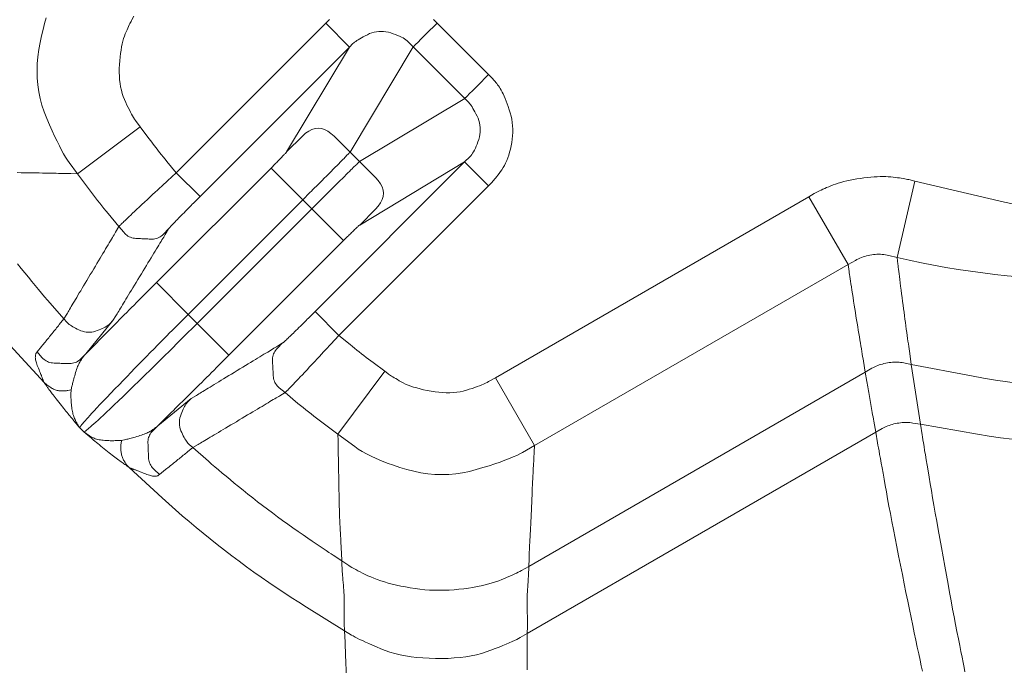
# Model space of a CAD drawing. Units: millimetres. Extents: x 31930 to 84322, y 4172 to 27613.
# Drawn here: x 66682 to 66726, y 15039 to 15068 of the extents above; entities that cross this region are included whole.
import ezdxf

# ---------------------------------------------------------------- set-up
doc = ezdxf.new("R2010")
doc.units = ezdxf.units.MM
doc.header["$LTSCALE"] = 0.1
doc.layers.get('0').update_dxf_attribs({"lineweight": 13})

msp = doc.modelspace()

# ---------------------------------------------------------------- linework, layer by layer
at = {"lineweight": 15}
for p, q in [((66688.944, 15061.294), (66695.604, 15067.954)), ((66696.665, 15066.893), (66695.604, 15067.954)), ((66700.554, 15067.959), (66702.851, 15065.663)), ((66696.665, 15066.893), (66690.004, 15060.233)), ((66693.858, 15062.22), (66696.665, 15066.893)), ((66699.496, 15066.901), (66696.683, 15062.217)), ((66699.496, 15066.901), (66701.793, 15064.604)), ((66701.793, 15064.604), (66697.109, 15061.791)), ((66684.544, 15061.253), (66687.345, 15063.337)), ((66697.109, 15061.791), (66696.683, 15062.217)), ((66701.785, 15061.773), (66695.125, 15055.113)), ((66701.785, 15061.773), (66697.112, 15058.967)), ((66701.785, 15061.773), (66702.846, 15060.712)), ((66688.063, 15056.402), (66693.165, 15061.503)), ((66690.004, 15060.233), (66688.944, 15061.294)), ((66694.579, 15060.089), (66693.165, 15061.503)), ((66721.034, 15057.525), (66721.831, 15060.924)), ((66702.846, 15060.712), (66696.185, 15054.052)), ((66694.579, 15060.089), (66689.478, 15054.988)), ((66694.981, 15059.687), (66694.579, 15060.089)), ((66703.152, 15052.168), (66717.109, 15060.226)), ((66718.854, 15057.203), (66717.109, 15060.226)), ((66694.981, 15059.687), (66689.88, 15054.585)), ((66696.395, 15058.273), (66694.981, 15059.687)), ((66696.395, 15058.273), (66691.294, 15053.171)), ((66704.897, 15049.145), (66718.854, 15057.203)), ((66689.477, 15054.988), (66688.063, 15056.402)), ((66696.185, 15054.052), (66695.125, 15055.113)), ((66684.923, 15053.233), (66686.129, 15054.712)), ((66689.88, 15054.586), (66689.478, 15054.988)), ((66691.294, 15053.171), (66689.88, 15054.585)), ((66696.145, 15049.652), (66698.228, 15052.454)), ((66719.618, 15052.416), (66704.64, 15043.768)), ((66721.669, 15052.76), (66722.075, 15050.092)), ((66704.897, 15049.145), (66703.152, 15052.168)), ((66688.125, 15050.032), (66689.603, 15051.237)), ((66684.835, 15049.754), (66684.645, 15049.944)), ((66720.082, 15049.736), (66704.575, 15040.783))]:
    msp.add_line(p, q, dxfattribs=at)
for points in [[(66687.06, 15068.26), (66686.972, 15068.108), (66686.953, 15068.074), (66686.932, 15068.034), (66686.909, 15067.987), (66686.883, 15067.934), (66686.855, 15067.875), (66686.825, 15067.809), (66686.792, 15067.737), (66686.757, 15067.658), (66686.719, 15067.573), (66686.679, 15067.481), (66686.64, 15067.382), (66686.603, 15067.275), (66686.57, 15067.159), (66686.539, 15067.034), (66686.512, 15066.901), (66686.487, 15066.759), (66686.465, 15066.609), (66686.446, 15066.451), (66686.431, 15066.284), (66686.418, 15066.108), (66686.41, 15065.931), (66686.408, 15065.758), (66686.414, 15065.591), (66686.426, 15065.428), (66686.446, 15065.27), (66686.471, 15065.118), (66686.504, 15064.97), (66686.544, 15064.827), (66686.59, 15064.688), (66686.643, 15064.555), (66686.699, 15064.428), (66686.753, 15064.308), (66686.806, 15064.196), (66686.858, 15064.091), (66686.908, 15063.994), (66686.956, 15063.904), (66687.003, 15063.822), (66687.049, 15063.747), (66687.093, 15063.679), (66687.136, 15063.619), (66687.345, 15063.337)], [(66683.156, 15068.193), (66683.084, 15067.943), (66683.016, 15067.677), (66682.951, 15067.394), (66682.89, 15067.095), (66682.833, 15066.781), (66682.786, 15066.459), (66682.758, 15066.141), (66682.748, 15065.826), (66682.756, 15065.514), (66682.781, 15065.205), (66682.825, 15064.899), (66682.887, 15064.596), (66682.967, 15064.297), (66683.065, 15064), (66683.181, 15063.707), (66683.304, 15063.425), (66683.421, 15063.162), (66683.533, 15062.918), (66683.64, 15062.694), (66683.742, 15062.489), (66683.839, 15062.303), (66683.931, 15062.136), (66684.017, 15061.988), (66684.099, 15061.86), (66684.175, 15061.751), (66684.544, 15061.253)], [(66695.604, 15067.954), (66695.739, 15068.089), (66695.767, 15068.116)], [(66699.496, 15066.901), (66699.531, 15066.936), (66699.542, 15066.947), (66699.563, 15066.968), (66699.593, 15066.998), (66699.632, 15067.037), (66699.68, 15067.085), (66699.738, 15067.143), (66699.804, 15067.21), (66699.88, 15067.286), (66699.965, 15067.371), (66700.06, 15067.465), (66700.554, 15067.959)], [(66700.391, 15068.122), (66700.421, 15068.093), (66700.554, 15067.959)], [(66696.665, 15066.893), (66696.814, 15067.043), (66696.847, 15067.074), (66696.888, 15067.107), (66696.935, 15067.142), (66696.988, 15067.179), (66697.049, 15067.218), (66697.117, 15067.259), (66697.191, 15067.302), (66697.272, 15067.347), (66697.36, 15067.393), (66697.455, 15067.442), (66697.554, 15067.488), (66697.654, 15067.525), (66697.755, 15067.554), (66697.858, 15067.574), (66697.962, 15067.586), (66698.067, 15067.59), (66698.173, 15067.585), (66698.28, 15067.572), (66698.389, 15067.55), (66698.499, 15067.52), (66698.606, 15067.485), (66698.706, 15067.449), (66698.8, 15067.412), (66698.888, 15067.374), (66698.969, 15067.335), (66699.043, 15067.295), (66699.11, 15067.253), (66699.171, 15067.211), (66699.226, 15067.168), (66699.274, 15067.124), (66699.496, 15066.901)], [(66701.793, 15064.604), (66701.828, 15064.639), (66701.839, 15064.65), (66701.86, 15064.671), (66701.89, 15064.701), (66701.929, 15064.74), (66701.977, 15064.788), (66702.035, 15064.846), (66702.101, 15064.913), (66702.177, 15064.989), (66702.262, 15065.074), (66702.357, 15065.168), (66702.851, 15065.663)], [(66702.851, 15065.663), (66702.985, 15065.529), (66703.012, 15065.501), (66703.041, 15065.469), (66703.072, 15065.435), (66703.104, 15065.397), (66703.137, 15065.356), (66703.173, 15065.311), (66703.21, 15065.264), (66703.248, 15065.213), (66703.288, 15065.159), (66703.329, 15065.102), (66703.372, 15065.039), (66703.415, 15064.968), (66703.458, 15064.889), (66703.502, 15064.801), (66703.546, 15064.705), (66703.59, 15064.601), (66703.635, 15064.489), (66703.681, 15064.368), (66703.726, 15064.24), (66703.773, 15064.103), (66703.815, 15063.961), (66703.851, 15063.818), (66703.88, 15063.674), (66703.901, 15063.529), (66703.915, 15063.383), (66703.923, 15063.236), (66703.923, 15063.087), (66703.916, 15062.938), (66703.901, 15062.787), (66703.88, 15062.635), (66703.853, 15062.486), (66703.823, 15062.344), (66703.788, 15062.207), (66703.75, 15062.077), (66703.707, 15061.953), (66703.661, 15061.836), (66703.61, 15061.724), (66703.556, 15061.619), (66703.498, 15061.521), (66703.436, 15061.429), (66703.374, 15061.343), (66703.315, 15061.263), (66703.261, 15061.189), (66703.21, 15061.122), (66703.162, 15061.06), (66703.119, 15061.005), (66703.079, 15060.957), (66703.042, 15060.914), (66703.01, 15060.878), (66702.981, 15060.848), (66702.846, 15060.712)], [(66701.793, 15064.604), (66701.941, 15064.457), (66701.972, 15064.424), (66702.005, 15064.384), (66702.039, 15064.337), (66702.076, 15064.284), (66702.114, 15064.223), (66702.155, 15064.156), (66702.197, 15064.083), (66702.242, 15064.002), (66702.288, 15063.915), (66702.337, 15063.82), (66702.382, 15063.722), (66702.418, 15063.622), (66702.447, 15063.521), (66702.467, 15063.419), (66702.478, 15063.315), (66702.481, 15063.211), (66702.476, 15063.104), (66702.462, 15062.997), (66702.44, 15062.888), (66702.41, 15062.777), (66702.374, 15062.67), (66702.338, 15062.569), (66702.301, 15062.474), (66702.262, 15062.386), (66702.223, 15062.305), (66702.183, 15062.231), (66702.141, 15062.162), (66702.099, 15062.101), (66702.055, 15062.046), (66702.01, 15061.998), (66701.785, 15061.773)], [(66687.345, 15063.337), (66687.733, 15062.816), (66687.81, 15062.712), (66687.888, 15062.609), (66687.967, 15062.506), (66688.046, 15062.403), (66688.126, 15062.3), (66688.206, 15062.198), (66688.287, 15062.097), (66688.368, 15061.996), (66688.45, 15061.895), (66688.532, 15061.795), (66688.944, 15061.294)], [(66696.683, 15062.217), (66695.976, 15062.922), (66695.835, 15063.049), (66695.694, 15063.148), (66695.552, 15063.219), (66695.411, 15063.261), (66695.27, 15063.275), (66695.128, 15063.261), (66694.987, 15063.219), (66694.846, 15063.149), (66694.705, 15063.051), (66694.564, 15062.924), (66693.858, 15062.22)], [(66693.165, 15061.503), (66693.345, 15061.684), (66693.381, 15061.72), (66693.417, 15061.756), (66693.452, 15061.791), (66693.486, 15061.826), (66693.52, 15061.86), (66693.554, 15061.894), (66693.587, 15061.928), (66693.619, 15061.961), (66693.651, 15061.994), (66693.683, 15062.027), (66693.713, 15062.058), (66693.74, 15062.086), (66693.764, 15062.111), (66693.785, 15062.133), (66693.803, 15062.152), (66693.818, 15062.168), (66693.83, 15062.182), (66693.839, 15062.192), (66693.846, 15062.2), (66693.849, 15062.204), (66693.858, 15062.22)], [(66694.579, 15060.089), (66694.897, 15060.408), (66694.963, 15060.473), (66695.032, 15060.543), (66695.106, 15060.617), (66695.184, 15060.695), (66695.266, 15060.778), (66695.352, 15060.864), (66695.442, 15060.955), (66695.537, 15061.049), (66695.635, 15061.148), (66695.737, 15061.251), (66695.838, 15061.353), (66695.933, 15061.448), (66696.021, 15061.537), (66696.103, 15061.619), (66696.178, 15061.696), (66696.247, 15061.765), (66696.309, 15061.829), (66696.365, 15061.886), (66696.415, 15061.936), (66696.458, 15061.98), (66696.495, 15062.019), (66696.53, 15062.055), (66696.56, 15062.086), (66696.587, 15062.114), (66696.61, 15062.138), (66696.629, 15062.158), (66696.645, 15062.174), (66696.657, 15062.187), (66696.665, 15062.196), (66696.67, 15062.201), (66696.683, 15062.217)], [(66694.981, 15059.687), (66695.299, 15060.005), (66695.365, 15060.071), (66695.435, 15060.141), (66695.509, 15060.215), (66695.587, 15060.293), (66695.669, 15060.374), (66695.756, 15060.461), (66695.846, 15060.551), (66695.941, 15060.645), (66696.04, 15060.743), (66696.143, 15060.845), (66696.244, 15060.947), (66696.34, 15061.041), (66696.429, 15061.129), (66696.511, 15061.211), (66696.587, 15061.286), (66696.657, 15061.355), (66696.72, 15061.418), (66696.777, 15061.473), (66696.828, 15061.523), (66696.872, 15061.566), (66696.911, 15061.604), (66696.946, 15061.638), (66696.978, 15061.668), (66697.006, 15061.695), (66697.03, 15061.718), (66697.05, 15061.737), (66697.066, 15061.753), (66697.079, 15061.765), (66697.088, 15061.773), (66697.093, 15061.778), (66697.109, 15061.791)], [(66697.112, 15058.967), (66697.816, 15059.672), (66697.942, 15059.813), (66698.041, 15059.954), (66698.111, 15060.096), (66698.153, 15060.237), (66698.167, 15060.378), (66698.153, 15060.519), (66698.11, 15060.66), (66698.04, 15060.802), (66697.941, 15060.943), (66697.814, 15061.085), (66697.109, 15061.792)], [(66675.795, 15061.546), (66676.846, 15059.849), (66677.058, 15059.51), (66677.273, 15059.173), (66677.493, 15058.837), (66677.716, 15058.503), (66677.942, 15058.17), (66678.172, 15057.838), (66678.406, 15057.508), (66678.644, 15057.179), (66678.885, 15056.852), (66679.13, 15056.526), (66679.377, 15056.202), (66679.627, 15055.881), (66679.88, 15055.564), (66680.135, 15055.25), (66680.392, 15054.938), (66680.651, 15054.63), (66680.913, 15054.325), (66681.177, 15054.023), (66681.443, 15053.724), (66681.711, 15053.428), (66683.06, 15051.956)], [(66684.544, 15061.253), (66684.256, 15061.257), (66684.195, 15061.258), (66684.129, 15061.259), (66684.056, 15061.26), (66683.977, 15061.262), (66683.892, 15061.263), (66683.801, 15061.265), (66683.704, 15061.267), (66683.6, 15061.269), (66683.491, 15061.271), (66683.375, 15061.273), (66683.254, 15061.276), (66683.125, 15061.278), (66682.991, 15061.281), (66682.849, 15061.284), (66682.702, 15061.286), (66682.548, 15061.289), (66682.387, 15061.291), (66682.22, 15061.294), (66682.047, 15061.297), (66681.867, 15061.3)], [(66684.544, 15061.253), (66684.991, 15060.652), (66685.081, 15060.532), (66685.171, 15060.412), (66685.262, 15060.293), (66685.354, 15060.174), (66685.446, 15060.056), (66685.539, 15059.938), (66685.633, 15059.821), (66685.727, 15059.705), (66685.822, 15059.589), (66685.917, 15059.473), (66686.396, 15058.896)], [(66686.396, 15058.896), (66686.412, 15058.915), (66686.417, 15058.921), (66686.427, 15058.931), (66686.441, 15058.946), (66686.46, 15058.965), (66686.483, 15058.988), (66686.51, 15059.015), (66686.543, 15059.047), (66686.579, 15059.083), (66686.62, 15059.123), (66686.665, 15059.167), (66686.717, 15059.217), (66686.777, 15059.275), (66686.844, 15059.339), (66686.919, 15059.411), (66687.002, 15059.489), (66687.093, 15059.575), (66687.192, 15059.668), (66687.299, 15059.768), (66687.414, 15059.876), (66687.536, 15059.99), (66687.661, 15060.106), (66687.78, 15060.217), (66687.894, 15060.323), (66688.003, 15060.425), (66688.108, 15060.522), (66688.207, 15060.614), (66688.302, 15060.702), (66688.392, 15060.785), (66688.477, 15060.863), (66688.557, 15060.937), (66688.944, 15061.294)], [(66717.109, 15060.226), (66717.349, 15060.365), (66717.4, 15060.394), (66717.456, 15060.424), (66717.517, 15060.455), (66717.583, 15060.487), (66717.654, 15060.521), (66717.731, 15060.557), (66717.812, 15060.594), (66717.899, 15060.632), (66717.991, 15060.671), (66718.088, 15060.712), (66718.191, 15060.753), (66718.3, 15060.792), (66718.415, 15060.829), (66718.537, 15060.865), (66718.665, 15060.899), (66718.8, 15060.931), (66718.94, 15060.961), (66719.088, 15060.989), (66719.241, 15061.016), (66719.401, 15061.041), (66719.561, 15061.063), (66719.716, 15061.082), (66719.865, 15061.097), (66720.009, 15061.109), (66720.147, 15061.118), (66720.279, 15061.122), (66720.406, 15061.124), (66720.527, 15061.121), (66720.643, 15061.115), (66720.753, 15061.106), (66720.858, 15061.095), (66720.957, 15061.084), (66721.051, 15061.072), (66721.14, 15061.061), (66721.223, 15061.049), (66721.301, 15061.037), (66721.374, 15061.025), (66721.441, 15061.012), (66721.504, 15061), (66721.56, 15060.987), (66721.831, 15060.924)], [(66721.831, 15060.924), (66725.813, 15059.99), (66726.61, 15059.822), (66727.406, 15059.692), (66728.203, 15059.598), (66728.999, 15059.542), (66729.796, 15059.524), (66730.592, 15059.542), (66731.389, 15059.598), (66732.185, 15059.692), (66732.982, 15059.822), (66733.778, 15059.99), (66737.761, 15060.924)], [(66690.004, 15060.233), (66689.859, 15060.087), (66689.828, 15060.056), (66689.792, 15060.021), (66689.753, 15059.981), (66689.709, 15059.937), (66689.661, 15059.889), (66689.61, 15059.837), (66689.554, 15059.78), (66689.493, 15059.72), (66689.429, 15059.655), (66689.361, 15059.586), (66689.292, 15059.516), (66689.226, 15059.449), (66689.164, 15059.386), (66689.105, 15059.326), (66689.049, 15059.268), (66688.997, 15059.214), (66688.948, 15059.163), (66688.902, 15059.116), (66688.859, 15059.071), (66688.82, 15059.029), (66688.784, 15058.991), (66688.752, 15058.957), (66688.723, 15058.926), (66688.697, 15058.898), (66688.676, 15058.875), (66688.657, 15058.854), (66688.643, 15058.838), (66688.632, 15058.825), (66688.624, 15058.816), (66688.62, 15058.81), (66688.608, 15058.791)], [(66683.946, 15054.79), (66684.074, 15055.004), (66684.101, 15055.049), (66684.13, 15055.099), (66684.163, 15055.153), (66684.197, 15055.211), (66684.235, 15055.274), (66684.275, 15055.342), (66684.318, 15055.414), (66684.363, 15055.49), (66684.411, 15055.571), (66684.462, 15055.657), (66684.515, 15055.746), (66684.571, 15055.841), (66684.63, 15055.94), (66684.692, 15056.043), (66684.756, 15056.151), (66684.823, 15056.263), (66684.892, 15056.38), (66684.965, 15056.501), (66685.04, 15056.626), (66685.118, 15056.757), (66685.196, 15056.887), (66685.272, 15057.014), (66685.346, 15057.138), (66685.417, 15057.258), (66685.487, 15057.375), (66685.555, 15057.488), (66685.62, 15057.597), (66685.684, 15057.704), (66685.745, 15057.806), (66685.804, 15057.905), (66685.861, 15058.001), (66685.915, 15058.091), (66685.966, 15058.177), (66686.015, 15058.258), (66686.06, 15058.334), (66686.103, 15058.405), (66686.143, 15058.472), (66686.18, 15058.534), (66686.214, 15058.592), (66686.246, 15058.644), (66686.396, 15058.896)], [(66686.129, 15054.712), (66686.258, 15054.925), (66686.285, 15054.969), (66686.315, 15055.019), (66686.348, 15055.072), (66686.383, 15055.13), (66686.421, 15055.193), (66686.462, 15055.26), (66686.505, 15055.331), (66686.551, 15055.407), (66686.6, 15055.488), (66686.651, 15055.572), (66686.705, 15055.661), (66686.762, 15055.755), (66686.822, 15055.853), (66686.884, 15055.956), (66686.949, 15056.063), (66687.017, 15056.174), (66687.087, 15056.29), (66687.16, 15056.411), (66687.236, 15056.536), (66687.315, 15056.665), (66687.394, 15056.795), (66687.471, 15056.921), (66687.545, 15057.044), (66687.618, 15057.164), (66687.688, 15057.28), (66687.757, 15057.392), (66687.823, 15057.501), (66687.887, 15057.607), (66687.949, 15057.709), (66688.009, 15057.807), (66688.067, 15057.902), (66688.121, 15057.991), (66688.173, 15058.076), (66688.222, 15058.157), (66688.268, 15058.232), (66688.311, 15058.304), (66688.352, 15058.37), (66688.389, 15058.432), (66688.424, 15058.489), (66688.456, 15058.541), (66688.608, 15058.791)], [(66688.608, 15058.791), (66688.374, 15058.558), (66688.327, 15058.514), (66688.277, 15058.474), (66688.226, 15058.44), (66688.172, 15058.411), (66688.117, 15058.387), (66688.059, 15058.368), (66688, 15058.353), (66687.939, 15058.344), (66687.875, 15058.34), (66687.81, 15058.34), (66687.744, 15058.343), (66687.678, 15058.347), (66687.612, 15058.35), (66687.546, 15058.353), (66687.48, 15058.356), (66687.414, 15058.359), (66687.348, 15058.362), (66687.282, 15058.365), (66687.216, 15058.369), (66687.15, 15058.372), (66687.085, 15058.377), (66687.022, 15058.388), (66686.962, 15058.403), (66686.904, 15058.422), (66686.849, 15058.447), (66686.796, 15058.476), (66686.745, 15058.511), (66686.697, 15058.549), (66686.651, 15058.593), (66686.608, 15058.642), (66686.396, 15058.896)], [(66697.112, 15058.967), (66697.096, 15058.957), (66697.091, 15058.954), (66697.084, 15058.948), (66697.073, 15058.938), (66697.06, 15058.926), (66697.044, 15058.911), (66697.025, 15058.893), (66697.002, 15058.872), (66696.977, 15058.848), (66696.949, 15058.821), (66696.919, 15058.791), (66696.886, 15058.76), (66696.853, 15058.728), (66696.82, 15058.695), (66696.786, 15058.662), (66696.752, 15058.628), (66696.718, 15058.595), (66696.683, 15058.56), (66696.648, 15058.525), (66696.612, 15058.49), (66696.576, 15058.454), (66696.395, 15058.273)], [(66681.878, 15057.245), (66682.046, 15057.035), (66682.21, 15056.833), (66682.368, 15056.638), (66682.522, 15056.451), (66682.671, 15056.271), (66682.814, 15056.099), (66682.953, 15055.934), (66683.087, 15055.776), (66683.215, 15055.626), (66683.339, 15055.484), (66683.946, 15054.79)], [(66718.854, 15057.203), (66719.181, 15057.392), (66719.247, 15057.429), (66719.314, 15057.463), (66719.383, 15057.494), (66719.453, 15057.523), (66719.525, 15057.549), (66719.598, 15057.572), (66719.672, 15057.593), (66719.748, 15057.611), (66719.825, 15057.627), (66719.904, 15057.64), (66719.983, 15057.65), (66720.061, 15057.658), (66720.139, 15057.662), (66720.216, 15057.663), (66720.293, 15057.662), (66720.369, 15057.658), (66720.444, 15057.651), (66720.519, 15057.64), (66720.593, 15057.627), (66720.667, 15057.612), (66721.034, 15057.525)], [(66721.669, 15052.76), (66721.598, 15053.246), (66721.583, 15053.345), (66721.568, 15053.45), (66721.552, 15053.56), (66721.536, 15053.675), (66721.519, 15053.795), (66721.502, 15053.92), (66721.484, 15054.05), (66721.465, 15054.185), (66721.446, 15054.326), (66721.426, 15054.471), (66721.405, 15054.621), (66721.385, 15054.772), (66721.364, 15054.926), (66721.343, 15055.083), (66721.322, 15055.242), (66721.301, 15055.403), (66721.28, 15055.566), (66721.259, 15055.732), (66721.237, 15055.9), (66721.215, 15056.071), (66721.194, 15056.237), (66721.175, 15056.392), (66721.156, 15056.536), (66721.14, 15056.668), (66721.125, 15056.789), (66721.111, 15056.899), (66721.098, 15056.998), (66721.087, 15057.086), (66721.078, 15057.162), (66721.07, 15057.227), (66721.034, 15057.525)], [(66719.618, 15052.416), (66719.536, 15052.903), (66719.519, 15053.003), (66719.502, 15053.108), (66719.483, 15053.219), (66719.464, 15053.334), (66719.444, 15053.454), (66719.423, 15053.58), (66719.401, 15053.711), (66719.378, 15053.847), (66719.355, 15053.988), (66719.331, 15054.134), (66719.306, 15054.284), (66719.281, 15054.436), (66719.256, 15054.591), (66719.23, 15054.748), (66719.205, 15054.907), (66719.179, 15055.069), (66719.153, 15055.233), (66719.127, 15055.4), (66719.101, 15055.569), (66719.075, 15055.74), (66719.049, 15055.908), (66719.026, 15056.063), (66719.004, 15056.208), (66718.983, 15056.341), (66718.965, 15056.463), (66718.948, 15056.574), (66718.933, 15056.673), (66718.92, 15056.761), (66718.908, 15056.838), (66718.899, 15056.903), (66718.854, 15057.203)], [(66688.063, 15056.402), (66687.507, 15055.846), (66687.396, 15055.735), (66687.286, 15055.624), (66687.176, 15055.514), (66687.067, 15055.404), (66686.958, 15055.295), (66686.849, 15055.186), (66686.741, 15055.077), (66686.634, 15054.969), (66686.527, 15054.862), (66686.42, 15054.754), (66686.315, 15054.647), (66686.21, 15054.542), (66686.106, 15054.437), (66686.003, 15054.332), (66685.901, 15054.229), (66685.8, 15054.127), (66685.7, 15054.025), (66685.601, 15053.924), (66685.503, 15053.825), (66685.406, 15053.726), (66684.923, 15053.233)], [(66695.125, 15055.113), (66694.979, 15054.967), (66694.948, 15054.936), (66694.913, 15054.9), (66694.873, 15054.861), (66694.829, 15054.817), (66694.781, 15054.77), (66694.729, 15054.718), (66694.672, 15054.662), (66694.611, 15054.602), (66694.546, 15054.537), (66694.477, 15054.469), (66694.408, 15054.4), (66694.341, 15054.335), (66694.277, 15054.272), (66694.217, 15054.213), (66694.16, 15054.158), (66694.106, 15054.105), (66694.055, 15054.056), (66694.007, 15054.01), (66693.963, 15053.967), (66693.921, 15053.928), (66693.883, 15053.892), (66693.848, 15053.86), (66693.817, 15053.831), (66693.79, 15053.806), (66693.766, 15053.784), (66693.746, 15053.766), (66693.73, 15053.751), (66693.717, 15053.74), (66693.708, 15053.732), (66693.702, 15053.728), (66693.683, 15053.716)], [(66682.755, 15053.314), (66682.954, 15053.561), (66682.994, 15053.61), (66683.034, 15053.659), (66683.073, 15053.708), (66683.113, 15053.757), (66683.152, 15053.806), (66683.191, 15053.854), (66683.229, 15053.902), (66683.268, 15053.95), (66683.306, 15053.997), (66683.345, 15054.045), (66683.383, 15054.092), (66683.421, 15054.14), (66683.46, 15054.189), (66683.499, 15054.237), (66683.539, 15054.286), (66683.579, 15054.335), (66683.619, 15054.385), (66683.659, 15054.435), (66683.7, 15054.485), (66683.741, 15054.536), (66683.946, 15054.79)], [(66686.129, 15054.712), (66685.985, 15054.569), (66685.954, 15054.54), (66685.917, 15054.511), (66685.875, 15054.481), (66685.828, 15054.452), (66685.775, 15054.422), (66685.716, 15054.391), (66685.653, 15054.361), (66685.584, 15054.33), (66685.51, 15054.299), (66685.43, 15054.267), (66685.348, 15054.239), (66685.266, 15054.218), (66685.184, 15054.203), (66685.102, 15054.196), (66685.021, 15054.195), (66684.94, 15054.201), (66684.859, 15054.214), (66684.778, 15054.234), (66684.698, 15054.261), (66684.617, 15054.295), (66684.54, 15054.332), (66684.468, 15054.368), (66684.401, 15054.404), (66684.339, 15054.439), (66684.283, 15054.473), (66684.232, 15054.507), (66684.186, 15054.54), (66684.146, 15054.573), (66684.111, 15054.605), (66684.081, 15054.636), (66683.946, 15054.79)], [(66689.478, 15054.988), (66689.057, 15054.566), (66688.968, 15054.477), (66688.871, 15054.38), (66688.766, 15054.274), (66688.652, 15054.159), (66688.53, 15054.036), (66688.399, 15053.903), (66688.26, 15053.763), (66688.112, 15053.613), (66687.956, 15053.455), (66687.792, 15053.288), (66687.622, 15053.116), (66687.451, 15052.941), (66687.279, 15052.765), (66687.106, 15052.587), (66686.931, 15052.407), (66686.754, 15052.225), (66686.577, 15052.041), (66686.398, 15051.855), (66686.217, 15051.667), (66686.036, 15051.477), (66685.86, 15051.294), (66685.698, 15051.124), (66685.551, 15050.968), (66685.417, 15050.826), (66685.296, 15050.698), (66685.19, 15050.585), (66685.098, 15050.485), (66685.019, 15050.399), (66684.954, 15050.327), (66684.903, 15050.269), (66684.861, 15050.22), (66684.823, 15050.176), (66684.789, 15050.136), (66684.759, 15050.1), (66684.733, 15050.069), (66684.711, 15050.042), (66684.693, 15050.02), (66684.68, 15050.002), (66684.67, 15049.988), (66684.664, 15049.979), (66684.645, 15049.944)], [(66689.88, 15054.585), (66689.244, 15053.952), (66689.11, 15053.818), (66688.963, 15053.672), (66688.802, 15053.513), (66688.627, 15053.34), (66688.439, 15053.155), (66688.238, 15052.957), (66688.022, 15052.746), (66687.794, 15052.521), (66687.552, 15052.284), (66687.296, 15052.033), (66687.041, 15051.785), (66686.803, 15051.552), (66686.58, 15051.336), (66686.373, 15051.137), (66686.182, 15050.953), (66686.007, 15050.786), (66685.847, 15050.635), (66685.704, 15050.501), (66685.576, 15050.382), (66685.464, 15050.28), (66685.365, 15050.191), (66685.275, 15050.11), (66685.195, 15050.039), (66685.123, 15049.976), (66685.061, 15049.921), (66685.008, 15049.876), (66684.965, 15049.84), (66684.931, 15049.812), (66684.906, 15049.793), (66684.89, 15049.783), (66684.835, 15049.754)], [(66696.185, 15054.052), (66695.829, 15053.665), (66695.755, 15053.585), (66695.677, 15053.5), (66695.594, 15053.41), (66695.506, 15053.316), (66695.414, 15053.216), (66695.317, 15053.112), (66695.215, 15053.002), (66695.109, 15052.888), (66694.998, 15052.769), (66694.882, 15052.645), (66694.767, 15052.522), (66694.66, 15052.407), (66694.56, 15052.301), (66694.467, 15052.202), (66694.381, 15052.111), (66694.302, 15052.027), (66694.231, 15051.952), (66694.166, 15051.885), (66694.109, 15051.825), (66694.059, 15051.774), (66694.015, 15051.728), (66693.974, 15051.687), (66693.939, 15051.651), (66693.907, 15051.619), (66693.88, 15051.591), (66693.857, 15051.568), (66693.838, 15051.549), (66693.823, 15051.535), (66693.813, 15051.525), (66693.807, 15051.52), (66693.788, 15051.504)], [(66696.185, 15054.052), (66696.686, 15053.64), (66696.787, 15053.558), (66696.887, 15053.476), (66696.989, 15053.395), (66697.09, 15053.314), (66697.192, 15053.234), (66697.295, 15053.154), (66697.397, 15053.075), (66697.5, 15052.997), (66697.604, 15052.918), (66697.708, 15052.841), (66698.228, 15052.454)], [(66683.06, 15051.956), (66683.036, 15052.011), (66683.031, 15052.023), (66683.026, 15052.035), (66683.02, 15052.047), (66683.015, 15052.061), (66683.01, 15052.075), (66683.004, 15052.089), (66682.999, 15052.105), (66682.993, 15052.121), (66682.988, 15052.138), (66682.982, 15052.155), (66682.975, 15052.175), (66682.966, 15052.201), (66682.955, 15052.231), (66682.941, 15052.267), (66682.925, 15052.307), (66682.907, 15052.353), (66682.887, 15052.404), (66682.864, 15052.46), (66682.839, 15052.52), (66682.812, 15052.586), (66682.785, 15052.653), (66682.761, 15052.716), (66682.74, 15052.774), (66682.722, 15052.829), (66682.707, 15052.879), (66682.694, 15052.926), (66682.685, 15052.969), (66682.678, 15053.007), (66682.674, 15053.042), (66682.673, 15053.072), (66682.674, 15053.1), (66682.675, 15053.126), (66682.677, 15053.15), (66682.681, 15053.172), (66682.684, 15053.192), (66682.689, 15053.21), (66682.694, 15053.227), (66682.7, 15053.241), (66682.707, 15053.254), (66682.715, 15053.265), (66682.755, 15053.314)], [(66684.923, 15053.233), (66684.697, 15053.008), (66684.651, 15052.966), (66684.603, 15052.928), (66684.553, 15052.895), (66684.501, 15052.866), (66684.447, 15052.843), (66684.392, 15052.824), (66684.334, 15052.809), (66684.274, 15052.8), (66684.213, 15052.795), (66684.15, 15052.795), (66684.085, 15052.798), (66684.021, 15052.8), (66683.957, 15052.803), (66683.892, 15052.805), (66683.828, 15052.807), (66683.764, 15052.81), (66683.7, 15052.812), (66683.635, 15052.815), (66683.571, 15052.817), (66683.507, 15052.82), (66683.443, 15052.824), (66683.382, 15052.834), (66683.323, 15052.847), (66683.266, 15052.866), (66683.212, 15052.889), (66683.159, 15052.917), (66683.109, 15052.949), (66683.06, 15052.986), (66683.014, 15053.027), (66682.97, 15053.073), (66682.755, 15053.314)], [(66693.683, 15053.716), (66693.451, 15053.575), (66693.403, 15053.546), (66693.349, 15053.513), (66693.292, 15053.478), (66693.23, 15053.44), (66693.163, 15053.4), (66693.091, 15053.356), (66693.016, 15053.31), (66692.935, 15053.261), (66692.85, 15053.209), (66692.761, 15053.155), (66692.667, 15053.098), (66692.57, 15053.039), (66692.468, 15052.977), (66692.364, 15052.914), (66692.255, 15052.848), (66692.143, 15052.779), (66692.027, 15052.709), (66691.908, 15052.636), (66691.784, 15052.561), (66691.657, 15052.484), (66691.53, 15052.407), (66691.407, 15052.332), (66691.287, 15052.259), (66691.17, 15052.188), (66691.057, 15052.12), (66690.948, 15052.053), (66690.842, 15051.989), (66690.74, 15051.927), (66690.641, 15051.867), (66690.546, 15051.809), (66690.455, 15051.754), (66690.368, 15051.701), (66690.286, 15051.651), (66690.209, 15051.604), (66690.136, 15051.56), (66690.068, 15051.519), (66690.004, 15051.48), (66689.945, 15051.445), (66689.891, 15051.412), (66689.841, 15051.381), (66689.603, 15051.237)], [(66693.683, 15053.716), (66693.45, 15053.483), (66693.405, 15053.435), (66693.366, 15053.385), (66693.332, 15053.334), (66693.303, 15053.28), (66693.279, 15053.225), (66693.259, 15053.167), (66693.245, 15053.108), (66693.236, 15053.047), (66693.231, 15052.984), (66693.232, 15052.919), (66693.235, 15052.853), (66693.238, 15052.786), (66693.242, 15052.72), (66693.245, 15052.654), (66693.248, 15052.588), (66693.251, 15052.522), (66693.254, 15052.456), (66693.257, 15052.39), (66693.26, 15052.324), (66693.263, 15052.258), (66693.269, 15052.193), (66693.279, 15052.131), (66693.294, 15052.07), (66693.314, 15052.013), (66693.339, 15051.957), (66693.368, 15051.904), (66693.402, 15051.854), (66693.441, 15051.805), (66693.485, 15051.759), (66693.533, 15051.716), (66693.788, 15051.504)], [(66684.923, 15053.233), (66684.861, 15053.166), (66684.848, 15053.151), (66684.834, 15053.134), (66684.819, 15053.114), (66684.802, 15053.092), (66684.784, 15053.067), (66684.765, 15053.039), (66684.744, 15053.009), (66684.723, 15052.976), (66684.7, 15052.941), (66684.676, 15052.902), (66684.651, 15052.861), (66684.627, 15052.817), (66684.603, 15052.768), (66684.58, 15052.717), (66684.557, 15052.661), (66684.534, 15052.602), (66684.511, 15052.54), (66684.489, 15052.474), (66684.467, 15052.404), (66684.446, 15052.331), (66684.425, 15052.258), (66684.406, 15052.189), (66684.388, 15052.125), (66684.372, 15052.064), (66684.357, 15052.008), (66684.344, 15051.956), (66684.332, 15051.908), (66684.321, 15051.864), (66684.312, 15051.825), (66684.304, 15051.789), (66684.269, 15051.623)], [(66688.125, 15050.032), (66688.619, 15050.516), (66688.718, 15050.614), (66688.818, 15050.712), (66688.919, 15050.811), (66689.021, 15050.911), (66689.124, 15051.013), (66689.227, 15051.115), (66689.332, 15051.218), (66689.437, 15051.322), (66689.543, 15051.427), (66689.65, 15051.532), (66689.757, 15051.639), (66689.865, 15051.746), (66689.973, 15051.853), (66690.082, 15051.961), (66690.191, 15052.07), (66690.3, 15052.178), (66690.409, 15052.288), (66690.519, 15052.397), (66690.629, 15052.507), (66690.74, 15052.618), (66691.294, 15053.171)], [(66721.669, 15052.76), (66721.329, 15052.826), (66721.261, 15052.838), (66721.191, 15052.847), (66721.121, 15052.853), (66721.05, 15052.857), (66720.978, 15052.859), (66720.905, 15052.857), (66720.831, 15052.853), (66720.756, 15052.847), (66720.68, 15052.838), (66720.603, 15052.826), (66720.527, 15052.812), (66720.452, 15052.796), (66720.379, 15052.778), (66720.308, 15052.757), (66720.238, 15052.734), (66720.171, 15052.709), (66720.105, 15052.682), (66720.04, 15052.653), (66719.978, 15052.622), (66719.917, 15052.588), (66719.618, 15052.416)], [(66698.228, 15052.454), (66698.37, 15052.349), (66698.401, 15052.326), (66698.438, 15052.301), (66698.482, 15052.272), (66698.531, 15052.24), (66698.587, 15052.205), (66698.649, 15052.168), (66698.717, 15052.127), (66698.791, 15052.083), (66698.872, 15052.036), (66698.958, 15051.986), (66699.052, 15051.935), (66699.154, 15051.886), (66699.266, 15051.84), (66699.386, 15051.795), (66699.515, 15051.752), (66699.653, 15051.711), (66699.799, 15051.672), (66699.954, 15051.635), (66700.118, 15051.6), (66700.291, 15051.567), (66700.466, 15051.538), (66700.638, 15051.517), (66700.805, 15051.504), (66700.968, 15051.497), (66701.127, 15051.498), (66701.281, 15051.506), (66701.432, 15051.521), (66701.579, 15051.544), (66701.721, 15051.574), (66701.86, 15051.612), (66701.993, 15051.652), (66702.118, 15051.693), (66702.236, 15051.732), (66702.346, 15051.771), (66702.448, 15051.809), (66702.543, 15051.847), (66702.63, 15051.884), (66702.71, 15051.921), (66702.782, 15051.957), (66702.847, 15051.993), (66703.152, 15052.168)], [(66719.618, 15052.416), (66719.689, 15052.005), (66719.703, 15051.922), (66719.718, 15051.839), (66719.732, 15051.756), (66719.747, 15051.672), (66719.761, 15051.587), (66719.776, 15051.502), (66719.791, 15051.417), (66719.806, 15051.331), (66719.821, 15051.244), (66719.836, 15051.157), (66719.851, 15051.07), (66719.866, 15050.981), (66719.882, 15050.891), (66719.898, 15050.8), (66719.914, 15050.707), (66719.93, 15050.614), (66719.946, 15050.519), (66719.963, 15050.424), (66719.98, 15050.327), (66719.997, 15050.229), (66720.082, 15049.736)], [(66737.923, 15052.76), (66735.255, 15052.246), (66734.721, 15052.149), (66734.184, 15052.061), (66733.644, 15051.984), (66733.102, 15051.917), (66732.558, 15051.861), (66732.011, 15051.814), (66731.462, 15051.778), (66730.911, 15051.752), (66730.357, 15051.737), (66729.8, 15051.731), (66729.244, 15051.736), (66728.69, 15051.752), (66728.138, 15051.777), (66727.589, 15051.813), (66727.042, 15051.859), (66726.497, 15051.916), (66725.954, 15051.983), (66725.414, 15052.06), (66724.876, 15052.148), (66724.341, 15052.245), (66721.669, 15052.76)], [(66683.06, 15051.956), (66683.11, 15051.911), (66683.121, 15051.901), (66683.135, 15051.889), (66683.153, 15051.876), (66683.173, 15051.86), (66683.197, 15051.843), (66683.223, 15051.824), (66683.252, 15051.804), (66683.284, 15051.781), (66683.32, 15051.757), (66683.358, 15051.73), (66683.398, 15051.704), (66683.438, 15051.681), (66683.478, 15051.66), (66683.519, 15051.642), (66683.559, 15051.626), (66683.6, 15051.612), (66683.642, 15051.601), (66683.683, 15051.593), (66683.725, 15051.587), (66683.767, 15051.583), (66683.808, 15051.581), (66683.848, 15051.58), (66683.887, 15051.579), (66683.924, 15051.58), (66683.961, 15051.581), (66683.996, 15051.582), (66684.029, 15051.585), (66684.062, 15051.588), (66684.093, 15051.592), (66684.123, 15051.597), (66684.269, 15051.623)], [(66684.645, 15049.944), (66684.526, 15050.086), (66684.501, 15050.115), (66684.475, 15050.147), (66684.447, 15050.18), (66684.418, 15050.215), (66684.387, 15050.252), (66684.355, 15050.291), (66684.321, 15050.331), (66684.286, 15050.374), (66684.249, 15050.418), (66684.211, 15050.465), (66684.171, 15050.514), (66684.128, 15050.565), (66684.084, 15050.619), (66684.038, 15050.677), (66683.99, 15050.737), (66683.939, 15050.799), (66683.887, 15050.865), (66683.833, 15050.933), (66683.776, 15051.004), (66683.718, 15051.078), (66683.66, 15051.152), (66683.606, 15051.221), (66683.555, 15051.285), (66683.509, 15051.346), (66683.465, 15051.402), (66683.426, 15051.453), (66683.39, 15051.501), (66683.358, 15051.544), (66683.329, 15051.582), (66683.304, 15051.617), (66683.281, 15051.648), (66683.26, 15051.679), (66683.239, 15051.707), (66683.219, 15051.734), (66683.201, 15051.76), (66683.183, 15051.784), (66683.167, 15051.807), (66683.152, 15051.829), (66683.137, 15051.849), (66683.124, 15051.867), (66683.06, 15051.956)], [(66684.269, 15051.623), (66684.261, 15051.44), (66684.26, 15051.402), (66684.26, 15051.361), (66684.26, 15051.317), (66684.261, 15051.269), (66684.263, 15051.218), (66684.266, 15051.164), (66684.27, 15051.106), (66684.274, 15051.046), (66684.28, 15050.982), (66684.286, 15050.915), (66684.293, 15050.848), (66684.301, 15050.783), (66684.311, 15050.72), (66684.323, 15050.659), (66684.336, 15050.601), (66684.35, 15050.546), (66684.366, 15050.492), (66684.383, 15050.441), (66684.401, 15050.393), (66684.421, 15050.346), (66684.442, 15050.303), (66684.461, 15050.262), (66684.48, 15050.224), (66684.497, 15050.188), (66684.514, 15050.155), (66684.53, 15050.125), (66684.545, 15050.098), (66684.559, 15050.073), (66684.573, 15050.051), (66684.585, 15050.032), (66684.645, 15049.944)], [(66689.603, 15051.237), (66689.46, 15051.093), (66689.431, 15051.062), (66689.402, 15051.025), (66689.373, 15050.983), (66689.343, 15050.935), (66689.313, 15050.883), (66689.283, 15050.824), (66689.252, 15050.761), (66689.221, 15050.692), (66689.19, 15050.618), (66689.159, 15050.539), (66689.131, 15050.457), (66689.109, 15050.375), (66689.095, 15050.293), (66689.088, 15050.211), (66689.087, 15050.13), (66689.093, 15050.049), (66689.107, 15049.968), (66689.127, 15049.887), (66689.154, 15049.806), (66689.188, 15049.725), (66689.225, 15049.648), (66689.261, 15049.575), (66689.297, 15049.508), (66689.332, 15049.446), (66689.367, 15049.39), (66689.4, 15049.339), (66689.433, 15049.294), (66689.466, 15049.253), (66689.497, 15049.218), (66689.528, 15049.189), (66689.682, 15049.055)], [(66689.682, 15049.055), (66689.921, 15049.197), (66689.971, 15049.227), (66690.025, 15049.26), (66690.085, 15049.295), (66690.149, 15049.333), (66690.218, 15049.374), (66690.291, 15049.417), (66690.369, 15049.464), (66690.451, 15049.513), (66690.539, 15049.565), (66690.63, 15049.619), (66690.726, 15049.676), (66690.826, 15049.735), (66690.929, 15049.797), (66691.035, 15049.86), (66691.146, 15049.926), (66691.259, 15049.993), (66691.376, 15050.063), (66691.497, 15050.135), (66691.621, 15050.21), (66691.749, 15050.286), (66691.877, 15050.362), (66692.001, 15050.437), (66692.121, 15050.509), (66692.238, 15050.578), (66692.351, 15050.646), (66692.46, 15050.711), (66692.565, 15050.774), (66692.667, 15050.835), (66692.765, 15050.893), (66692.859, 15050.95), (66692.949, 15051.003), (66693.035, 15051.055), (66693.116, 15051.103), (66693.192, 15051.149), (66693.264, 15051.191), (66693.331, 15051.232), (66693.394, 15051.269), (66693.452, 15051.304), (66693.506, 15051.336), (66693.555, 15051.365), (66693.788, 15051.504)], [(66693.788, 15051.504), (66694.365, 15051.026), (66694.48, 15050.93), (66694.596, 15050.835), (66694.713, 15050.741), (66694.83, 15050.648), (66694.948, 15050.555), (66695.066, 15050.462), (66695.185, 15050.371), (66695.304, 15050.28), (66695.423, 15050.189), (66695.543, 15050.099), (66696.145, 15049.652)], [(66686.514, 15049.377), (66686.706, 15049.418), (66686.746, 15049.426), (66686.789, 15049.436), (66686.836, 15049.448), (66686.887, 15049.461), (66686.94, 15049.475), (66686.997, 15049.49), (66687.058, 15049.507), (66687.122, 15049.525), (66687.189, 15049.545), (66687.26, 15049.566), (66687.331, 15049.588), (66687.398, 15049.61), (66687.461, 15049.632), (66687.522, 15049.654), (66687.578, 15049.677), (66687.631, 15049.699), (66687.681, 15049.722), (66687.727, 15049.746), (66687.77, 15049.769), (66687.809, 15049.793), (66687.845, 15049.816), (66687.878, 15049.838), (66687.91, 15049.859), (66687.938, 15049.878), (66687.965, 15049.897), (66687.989, 15049.914), (66688.01, 15049.93), (66688.029, 15049.945), (66688.046, 15049.959), (66688.06, 15049.971), (66688.125, 15050.032)], [(66688.125, 15050.032), (66687.9, 15049.806), (66687.857, 15049.759), (66687.819, 15049.711), (66687.786, 15049.661), (66687.758, 15049.609), (66687.734, 15049.556), (66687.715, 15049.5), (66687.701, 15049.442), (66687.692, 15049.383), (66687.687, 15049.321), (66687.687, 15049.258), (66687.69, 15049.194), (66687.692, 15049.129), (66687.694, 15049.065), (66687.697, 15049.001), (66687.699, 15048.936), (66687.702, 15048.872), (66687.704, 15048.808), (66687.706, 15048.744), (66687.709, 15048.679), (66687.711, 15048.615), (66687.716, 15048.552), (66687.725, 15048.491), (66687.739, 15048.432), (66687.758, 15048.375), (66687.781, 15048.32), (66687.808, 15048.267), (66687.84, 15048.217), (66687.877, 15048.169), (66687.919, 15048.122), (66687.965, 15048.078), (66688.206, 15047.863)], [(66722.075, 15050.092), (66721.743, 15050.149), (66721.677, 15050.159), (66721.609, 15050.167), (66721.541, 15050.172), (66721.472, 15050.175), (66721.402, 15050.175), (66721.331, 15050.173), (66721.259, 15050.168), (66721.186, 15050.161), (66721.113, 15050.151), (66721.038, 15050.139), (66720.964, 15050.125), (66720.892, 15050.108), (66720.821, 15050.09), (66720.752, 15050.069), (66720.685, 15050.047), (66720.619, 15050.022), (66720.555, 15049.996), (66720.493, 15049.967), (66720.432, 15049.937), (66720.373, 15049.904), (66720.082, 15049.736)], [(66737.517, 15050.092), (66734.972, 15049.654), (66734.463, 15049.57), (66733.951, 15049.496), (66733.438, 15049.43), (66732.923, 15049.373), (66732.407, 15049.325), (66731.888, 15049.286), (66731.368, 15049.255), (66730.846, 15049.233), (66730.323, 15049.22), (66729.798, 15049.215), (66729.273, 15049.22), (66728.749, 15049.233), (66728.227, 15049.255), (66727.707, 15049.285), (66727.189, 15049.325), (66726.672, 15049.373), (66726.157, 15049.43), (66725.643, 15049.496), (66725.131, 15049.57), (66724.621, 15049.653), (66722.075, 15050.092)], [(66722.075, 15050.092), (66722.148, 15049.63), (66722.164, 15049.528), (66722.183, 15049.407), (66722.206, 15049.266), (66722.233, 15049.106), (66722.262, 15048.927), (66722.295, 15048.728), (66722.332, 15048.51), (66722.371, 15048.273), (66722.414, 15048.017), (66722.461, 15047.741), (66722.51, 15047.448), (66722.562, 15047.142), (66722.617, 15046.822), (66722.675, 15046.488), (66722.736, 15046.141), (66722.799, 15045.779), (66722.865, 15045.404), (66722.934, 15045.015), (66723.006, 15044.613), (66723.081, 15044.196), (66723.156, 15043.779), (66723.23, 15043.373), (66723.302, 15042.979), (66723.372, 15042.597), (66723.441, 15042.226), (66723.508, 15041.867), (66723.574, 15041.52), (66723.638, 15041.184), (66723.701, 15040.86), (66723.762, 15040.548), (66723.821, 15040.251), (66723.875, 15039.975), (66723.925, 15039.72), (66723.972, 15039.485), (66724.014, 15039.271), (66724.053, 15039.077)], [(66686.848, 15048.168), (66686.755, 15048.235), (66686.735, 15048.25), (66686.711, 15048.267), (66686.683, 15048.287), (66686.652, 15048.309), (66686.617, 15048.334), (66686.579, 15048.362), (66686.537, 15048.392), (66686.491, 15048.425), (66686.442, 15048.461), (66686.389, 15048.499), (66686.333, 15048.54), (66686.276, 15048.582), (66686.216, 15048.627), (66686.154, 15048.675), (66686.09, 15048.724), (66686.024, 15048.775), (66685.956, 15048.829), (66685.886, 15048.885), (66685.814, 15048.943), (66685.739, 15049.003), (66685.665, 15049.064), (66685.593, 15049.123), (66685.524, 15049.18), (66685.456, 15049.235), (66685.391, 15049.289), (66685.328, 15049.341), (66685.268, 15049.391), (66685.209, 15049.44), (66685.153, 15049.487), (66685.099, 15049.532), (66684.835, 15049.754)], [(66686.514, 15049.377), (66686.232, 15049.365), (66686.175, 15049.363), (66686.118, 15049.362), (66686.06, 15049.362), (66686.001, 15049.363), (66685.942, 15049.365), (66685.883, 15049.367), (66685.822, 15049.371), (66685.762, 15049.375), (66685.7, 15049.381), (66685.639, 15049.387), (66685.577, 15049.395), (66685.517, 15049.405), (66685.458, 15049.419), (66685.4, 15049.435), (66685.344, 15049.453), (66685.289, 15049.475), (66685.235, 15049.499), (66685.183, 15049.525), (66685.131, 15049.555), (66685.082, 15049.587), (66684.835, 15049.754)], [(66686.848, 15048.168), (66686.789, 15048.226), (66686.777, 15048.239), (66686.764, 15048.255), (66686.75, 15048.272), (66686.735, 15048.292), (66686.719, 15048.315), (66686.702, 15048.34), (66686.684, 15048.367), (66686.665, 15048.397), (66686.645, 15048.43), (66686.625, 15048.464), (66686.604, 15048.501), (66686.586, 15048.538), (66686.568, 15048.576), (66686.553, 15048.615), (66686.539, 15048.655), (66686.526, 15048.695), (66686.515, 15048.736), (66686.505, 15048.778), (66686.498, 15048.821), (66686.491, 15048.865), (66686.486, 15048.908), (66686.482, 15048.95), (66686.479, 15048.99), (66686.477, 15049.029), (66686.476, 15049.066), (66686.477, 15049.102), (66686.478, 15049.137), (66686.481, 15049.17), (66686.484, 15049.201), (66686.489, 15049.231), (66686.514, 15049.377)], [(66696.312, 15044.011), (66696.3, 15044.355), (66696.297, 15044.427), (66696.294, 15044.506), (66696.29, 15044.592), (66696.286, 15044.684), (66696.28, 15044.783), (66696.275, 15044.889), (66696.269, 15045.002), (66696.262, 15045.121), (66696.255, 15045.247), (66696.247, 15045.38), (66696.239, 15045.518), (66696.231, 15045.661), (66696.225, 15045.809), (66696.218, 15045.962), (66696.212, 15046.119), (66696.207, 15046.281), (66696.203, 15046.447), (66696.198, 15046.619), (66696.195, 15046.795), (66696.192, 15046.975), (66696.189, 15047.155), (66696.186, 15047.329), (66696.183, 15047.495), (66696.181, 15047.656), (66696.178, 15047.81), (66696.175, 15047.958), (66696.173, 15048.099), (66696.17, 15048.233), (66696.168, 15048.362), (66696.165, 15048.484), (66696.163, 15048.599), (66696.161, 15048.709), (66696.159, 15048.812), (66696.157, 15048.909), (66696.155, 15049), (66696.154, 15049.085), (66696.152, 15049.164), (66696.151, 15049.237), (66696.15, 15049.304), (66696.149, 15049.364), (66696.145, 15049.652)], [(66704.897, 15049.145), (66704.361, 15048.836), (66704.243, 15048.773), (66704.107, 15048.707), (66703.95, 15048.638), (66703.774, 15048.566), (66703.578, 15048.491), (66703.362, 15048.414), (66703.127, 15048.333), (66702.872, 15048.25), (66702.597, 15048.164), (66702.303, 15048.075), (66701.998, 15047.993), (66701.692, 15047.93), (66701.385, 15047.885), (66701.078, 15047.859), (66700.769, 15047.851), (66700.459, 15047.861), (66700.148, 15047.889), (66699.836, 15047.936), (66699.523, 15048.001), (66699.209, 15048.084), (66698.903, 15048.177), (66698.614, 15048.272), (66698.34, 15048.369), (66698.084, 15048.468), (66697.844, 15048.568), (66697.62, 15048.671), (66697.413, 15048.775), (66697.223, 15048.881), (66697.049, 15048.989), (66696.891, 15049.099), (66696.145, 15049.652)], [(66720.082, 15049.736), (66720.165, 15049.273), (66720.183, 15049.171), (66720.205, 15049.049), (66720.23, 15048.908), (66720.259, 15048.747), (66720.291, 15048.567), (66720.327, 15048.367), (66720.366, 15048.148), (66720.408, 15047.91), (66720.454, 15047.652), (66720.504, 15047.375), (66720.557, 15047.081), (66720.613, 15046.774), (66720.673, 15046.452), (66720.736, 15046.117), (66720.802, 15045.769), (66720.872, 15045.406), (66720.945, 15045.03), (66721.022, 15044.64), (66721.102, 15044.237), (66721.185, 15043.82), (66721.269, 15043.402), (66721.351, 15042.995), (66721.431, 15042.601), (66721.509, 15042.217), (66721.585, 15041.846), (66721.659, 15041.486), (66721.731, 15041.138), (66721.801, 15040.802), (66721.87, 15040.478), (66721.936, 15040.165), (66721.999, 15039.868), (66722.058, 15039.592), (66722.112, 15039.336), (66722.163, 15039.101)], [(66689.682, 15049.055), (66689.448, 15048.865), (66689.401, 15048.827), (66689.354, 15048.789), (66689.307, 15048.751), (66689.26, 15048.713), (66689.212, 15048.675), (66689.165, 15048.637), (66689.117, 15048.598), (66689.07, 15048.56), (66689.022, 15048.521), (66688.974, 15048.483), (66688.925, 15048.444), (66688.877, 15048.405), (66688.827, 15048.365), (66688.778, 15048.325), (66688.728, 15048.285), (66688.677, 15048.244), (66688.626, 15048.202), (66688.574, 15048.161), (66688.522, 15048.119), (66688.47, 15048.076), (66688.206, 15047.863)], [(66689.682, 15049.055), (66690.376, 15048.448), (66690.518, 15048.324), (66690.668, 15048.195), (66690.825, 15048.061), (66690.99, 15047.922), (66691.163, 15047.779), (66691.342, 15047.63), (66691.53, 15047.477), (66691.724, 15047.318), (66691.927, 15047.155), (66692.136, 15046.986), (66692.351, 15046.816), (66692.567, 15046.647), (66692.786, 15046.478), (66693.006, 15046.311), (66693.229, 15046.144), (66693.453, 15045.978), (66693.68, 15045.814), (66693.909, 15045.65), (66694.14, 15045.487), (66694.372, 15045.325), (66694.598, 15045.17), (66694.809, 15045.025), (66695.003, 15044.891), (66695.182, 15044.769), (66695.346, 15044.657), (66695.493, 15044.556), (66695.625, 15044.467), (66695.741, 15044.388), (66695.842, 15044.321), (66695.927, 15044.265), (66696.312, 15044.011)], [(66704.64, 15043.768), (66704.65, 15044.098), (66704.652, 15044.167), (66704.655, 15044.243), (66704.658, 15044.325), (66704.662, 15044.413), (66704.667, 15044.508), (66704.672, 15044.609), (66704.678, 15044.716), (66704.685, 15044.83), (66704.692, 15044.95), (66704.7, 15045.077), (66704.708, 15045.209), (66704.715, 15045.345), (66704.723, 15045.486), (66704.73, 15045.632), (66704.738, 15045.782), (66704.745, 15045.936), (66704.752, 15046.095), (66704.758, 15046.258), (66704.765, 15046.426), (66704.771, 15046.599), (66704.777, 15046.77), (66704.784, 15046.936), (66704.79, 15047.095), (66704.796, 15047.248), (66704.803, 15047.395), (66704.809, 15047.535), (66704.815, 15047.67), (66704.821, 15047.798), (66704.828, 15047.92), (66704.834, 15048.036), (66704.84, 15048.145), (66704.846, 15048.249), (66704.852, 15048.347), (66704.857, 15048.44), (66704.862, 15048.526), (66704.866, 15048.607), (66704.871, 15048.682), (66704.875, 15048.751), (66704.878, 15048.814), (66704.882, 15048.872), (66704.897, 15049.145)], [(66686.848, 15048.168), (66688.32, 15046.819), (66688.616, 15046.551), (66688.915, 15046.285), (66689.217, 15046.021), (66689.522, 15045.759), (66689.83, 15045.499), (66690.142, 15045.242), (66690.456, 15044.988), (66690.774, 15044.735), (66691.094, 15044.485), (66691.418, 15044.238), (66691.744, 15043.993), (66692.071, 15043.752), (66692.4, 15043.514), (66692.73, 15043.28), (66693.062, 15043.05), (66693.395, 15042.824), (66693.729, 15042.601), (66694.065, 15042.381), (66694.402, 15042.166), (66694.741, 15041.954), (66696.438, 15040.903)], [(66688.206, 15047.863), (66688.158, 15047.824), (66688.148, 15047.817), (66688.136, 15047.81), (66688.122, 15047.804), (66688.107, 15047.798), (66688.091, 15047.794), (66688.072, 15047.789), (66688.052, 15047.786), (66688.031, 15047.783), (66688.008, 15047.78), (66687.983, 15047.778), (66687.956, 15047.778), (66687.924, 15047.781), (66687.888, 15047.787), (66687.848, 15047.795), (66687.803, 15047.807), (66687.754, 15047.821), (66687.701, 15047.838), (66687.644, 15047.858), (66687.583, 15047.881), (66687.517, 15047.907), (66687.452, 15047.934), (66687.391, 15047.958), (66687.335, 15047.98), (66687.284, 15048), (66687.238, 15048.018), (66687.196, 15048.034), (66687.159, 15048.048), (66687.127, 15048.06), (66687.1, 15048.07), (66687.077, 15048.077), (66687.057, 15048.084), (66687.038, 15048.091), (66687.02, 15048.097), (66687.002, 15048.103), (66686.985, 15048.11), (66686.969, 15048.116), (66686.954, 15048.122), (66686.939, 15048.128), (66686.925, 15048.134), (66686.912, 15048.14), (66686.848, 15048.168)], [(66696.312, 15044.011), (66696.628, 15043.802), (66696.695, 15043.759), (66696.769, 15043.715), (66696.85, 15043.669), (66696.937, 15043.621), (66697.032, 15043.571), (66697.134, 15043.519), (66697.243, 15043.465), (66697.358, 15043.41), (66697.481, 15043.353), (66697.611, 15043.294), (66697.748, 15043.235), (66697.894, 15043.178), (66698.048, 15043.124), (66698.21, 15043.072), (66698.381, 15043.023), (66698.56, 15042.976), (66698.747, 15042.931), (66698.943, 15042.889), (66699.147, 15042.849), (66699.359, 15042.811), (66699.575, 15042.778), (66699.792, 15042.75), (66700.009, 15042.729), (66700.226, 15042.713), (66700.443, 15042.704), (66700.661, 15042.701), (66700.878, 15042.703), (66701.096, 15042.712), (66701.314, 15042.727), (66701.532, 15042.748), (66701.747, 15042.773), (66701.953, 15042.802), (66702.15, 15042.833), (66702.34, 15042.866), (66702.521, 15042.903), (66702.695, 15042.943), (66702.86, 15042.985), (66703.016, 15043.03), (66703.165, 15043.079), (66703.305, 15043.13), (66703.438, 15043.181), (66703.564, 15043.231), (66703.683, 15043.28), (66703.794, 15043.327), (66703.898, 15043.373), (66703.996, 15043.417), (66704.086, 15043.46), (66704.169, 15043.502), (66704.245, 15043.541), (66704.314, 15043.58), (66704.64, 15043.768)], [(66696.312, 15044.011), (66696.32, 15043.818), (66696.322, 15043.776), (66696.325, 15043.726), (66696.328, 15043.668), (66696.333, 15043.603), (66696.338, 15043.53), (66696.345, 15043.45), (66696.352, 15043.361), (66696.359, 15043.265), (66696.368, 15043.162), (66696.378, 15043.051), (66696.387, 15042.937), (66696.396, 15042.825), (66696.403, 15042.715), (66696.409, 15042.607), (66696.414, 15042.501), (66696.417, 15042.397), (66696.42, 15042.295), (66696.421, 15042.195), (66696.421, 15042.098), (66696.42, 15042.002), (66696.419, 15041.909), (66696.418, 15041.819), (66696.418, 15041.732), (66696.418, 15041.649), (66696.418, 15041.568), (66696.419, 15041.491), (66696.42, 15041.418), (66696.421, 15041.347), (66696.423, 15041.28), (66696.425, 15041.216), (66696.438, 15040.903)], [(66704.64, 15043.768), (66704.635, 15043.584), (66704.634, 15043.544), (66704.632, 15043.496), (66704.629, 15043.441), (66704.626, 15043.379), (66704.622, 15043.309), (66704.618, 15043.232), (66704.612, 15043.148), (66704.606, 15043.057), (66704.6, 15042.958), (66704.593, 15042.852), (66704.586, 15042.743), (66704.58, 15042.636), (66704.575, 15042.531), (66704.571, 15042.428), (66704.568, 15042.326), (66704.566, 15042.226), (66704.566, 15042.128), (66704.566, 15042.032), (66704.568, 15041.938), (66704.57, 15041.845), (66704.573, 15041.755), (66704.575, 15041.668), (66704.577, 15041.584), (66704.579, 15041.503), (66704.58, 15041.425), (66704.581, 15041.351), (66704.581, 15041.279), (66704.581, 15041.211), (66704.581, 15041.146), (66704.58, 15041.084), (66704.575, 15040.783)], [(66696.438, 15040.903), (66696.752, 15040.709), (66696.821, 15040.668), (66696.904, 15040.622), (66697, 15040.573), (66697.11, 15040.518), (66697.233, 15040.46), (66697.369, 15040.397), (66697.519, 15040.329), (66697.682, 15040.257), (66697.859, 15040.181), (66698.049, 15040.101), (66698.25, 15040.022), (66698.461, 15039.951), (66698.682, 15039.887), (66698.911, 15039.832), (66699.151, 15039.784), (66699.4, 15039.745), (66699.658, 15039.713), (66699.926, 15039.689), (66700.204, 15039.673), (66700.491, 15039.664), (66700.778, 15039.664), (66701.056, 15039.672), (66701.325, 15039.688), (66701.584, 15039.712), (66701.834, 15039.745), (66702.075, 15039.785), (66702.306, 15039.834), (66702.528, 15039.891), (66702.741, 15039.956), (66702.944, 15040.029), (66703.137, 15040.105), (66703.315, 15040.176), (66703.48, 15040.243), (66703.632, 15040.306), (66703.77, 15040.365), (66703.894, 15040.42), (66704.005, 15040.471), (66704.103, 15040.518), (66704.186, 15040.561), (66704.257, 15040.6), (66704.575, 15040.783)], [(66696.513, 15039.024), (66696.506, 15039.218), (66696.5, 15039.401), (66696.494, 15039.574), (66696.488, 15039.736), (66696.482, 15039.887), (66696.477, 15040.028), (66696.471, 15040.158), (66696.466, 15040.277), (66696.461, 15040.386), (66696.438, 15040.903)], [(66704.575, 15040.783), (66704.567, 15040.285), (66704.566, 15040.18), (66704.565, 15040.065), (66704.564, 15039.94), (66704.564, 15039.804), (66704.564, 15039.658), (66704.564, 15039.502), (66704.565, 15039.335), (66704.566, 15039.158)]]:
    msp.add_lwpolyline(points, dxfattribs=at)
for radius, start, end in [(75.175, 205.58012, 244.42034), (80.163, 205.58062, 244.41938), (38.393, 256.8073, 283.1922)]:
    msp.add_arc((66729.796, 15094.904), radius, start, end, dxfattribs=at)

doc.saveas('drawing.dxf')
